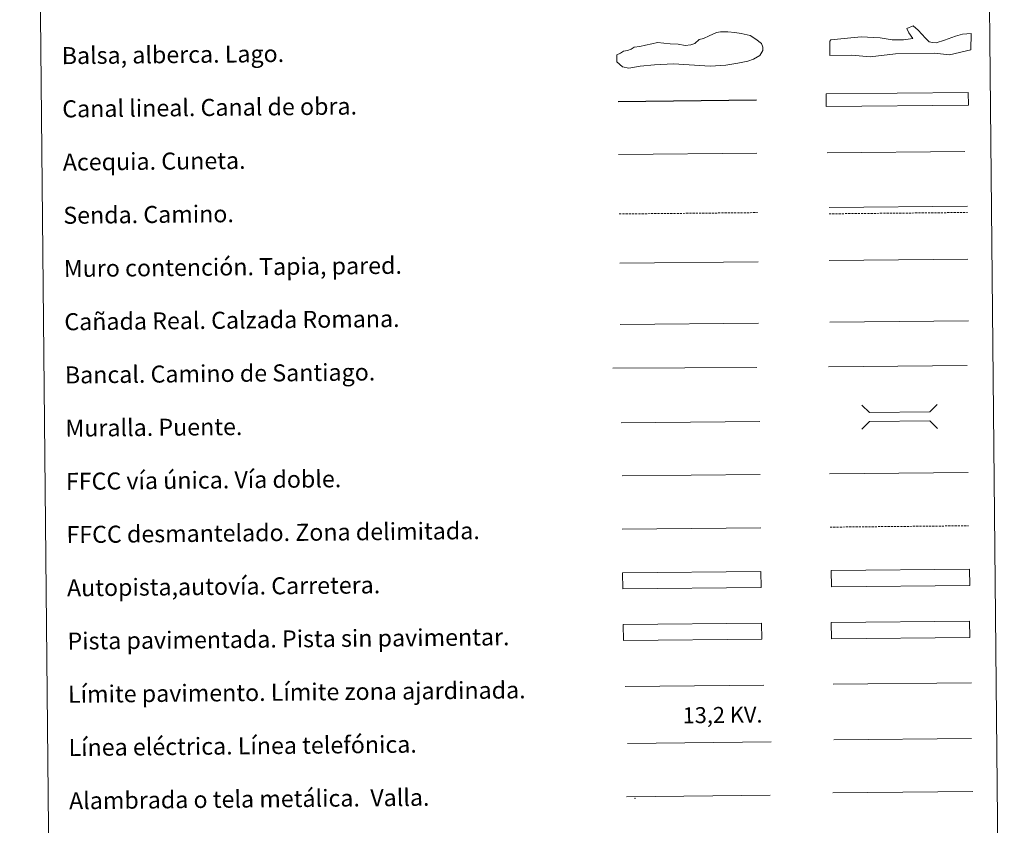
# Model space of a CAD drawing. Units: metres. Extents: x 565633 to 570117, y 4728349 to 4731363.
# Drawn here: x 565950 to 566412, y 4728717 to 4729095 of the extents above; entities that cross this region are included whole.
import ezdxf
from ezdxf.enums import TextEntityAlignment as Align

# ---------------------------------------------------------------- set-up
doc = ezdxf.new("R2010")
doc.units = ezdxf.units.M
doc.header["$MEASUREMENT"] = 0
doc.linetypes.add('TRAZOSX2', pattern=[1.5, 1, -0.5])
doc.layers.add('Level 63', color=7, linetype='Continuous', lineweight=0)
doc.styles.add('Arial', font='ARIAL.TTF', dxfattribs={"height": 0.2})

msp = doc.modelspace()

# ---------------------------------------------------------------- linework, layer by layer
at = {"layer": 'Level 63', "linetype": 'Continuous', "lineweight": 0}
for points in [[(565949.9, 4730084.28, -0.24), (566395.81, 4730088.67, -0.24), (566412.44, 4728401.67, -0.24), (565966.54, 4728397.27, -0.24), (565949.9, 4730084.28, -0.24)], [(566331.13, 4728812.19, -0.24), (566396.13, 4728812.83, -0.24), (566396.2, 4728805.21, -0.24), (566331.2, 4728804.57, -0.24), (566331.13, 4728812.19, -0.24)]]:
    msp.add_polyline3d(points, close=True, dxfattribs=at)
at = {"layer": 'Level 63', "color": 131, "linetype": 'Continuous', "lineweight": 0}
msp.add_polyline3d([(566330.41, 4729085.29, -0.74), (566330.99, 4729085.89, -0.74), (566337.2, 4729086.59, -0.74), (566345.18, 4729087.33, -0.74), (566354.06, 4729086.9, -0.74), (566359.71, 4729085.82, -0.74), (566365.03, 4729085.92, -0.74), (566369.46, 4729086.59, -0.74), (566367.64, 4729089.22, -0.74), (566366.71, 4729091.28, -0.74), (566369.65, 4729092.52, -0.74), (566372.05, 4729090.49, -0.74), (566375.38, 4729086.7, -0.74), (566377.19, 4729084.95, -0.74), (566378.67, 4729084.69, -0.74), (566380.45, 4729084.42, -0.74), (566384.28, 4729085.67, -0.74), (566389.57, 4729087.55, -0.74), (566392.81, 4729088.5, -0.74), (566396.94, 4729088.87, -0.74), (566396.79, 4729081.16, -0.74), (566386.77, 4729078.9, -0.74), (566379.65, 4729079.66, -0.74), (566361.3, 4729079.33, -0.74), (566349.49, 4729077.93, -0.74), (566340.89, 4729078.66, -0.74), (566330.54, 4729078.47, -0.74), (566330.41, 4729085.29, -0.74)], close=True, dxfattribs=at)
at = {"layer": 'Level 63', "color": 142, "linetype": 'Continuous', "lineweight": 0}
msp.add_polyline3d([(566235.35, 4729080.92, -0.24), (566237.12, 4729081.53, -0.24), (566238.59, 4729082.43, -0.24), (566241.26, 4729082.75, -0.24), (566243.92, 4729083.37, -0.24), (566246.86, 4729083.99, -0.24), (566249.52, 4729084.61, -0.24), (566252.49, 4729084.35, -0.24), (566255.45, 4729084.08, -0.24), (566259.3, 4729083.82, -0.24), (566262.56, 4729083.26, -0.24), (566265.22, 4729083.58, -0.24), (566266.99, 4729084.19, -0.24), (566269.04, 4729085.99, -0.24), (566271.11, 4729086.6, -0.24), (566273.76, 4729087.82, -0.24), (566277.3, 4729089.33, -0.24), (566279.07, 4729089.64, -0.24), (566282.62, 4729089.68, -0.24), (566285.88, 4729089.42, -0.24), (566288.84, 4729088.85, -0.24), (566293, 4729088.01, -0.24), (566295.68, 4729086.25, -0.24), (566298.36, 4729084.2, -0.24), (566298.97, 4729082.44, -0.24), (566298.99, 4729080.95, -0.24), (566297.53, 4729078.57, -0.24), (566294.59, 4729076.76, -0.24), (566291.93, 4729075.84, -0.24), (566287.21, 4729074.91, -0.24), (566281.59, 4729073.96, -0.24), (566274.2, 4729073.6, -0.24), (566257.02, 4729074.61, -0.24), (566248.14, 4729074.22, -0.24), (566241.35, 4729073.56, -0.24), (566236.03, 4729072.62, -0.24), (566233.06, 4729073.19, -0.24), (566230.38, 4729075.53, -0.24), (566230.34, 4729078.79, -0.24), (566232.11, 4729079.7, -0.24), (566233.58, 4729080.6, -0.24), (566235.35, 4729080.92, -0.24)], close=True, dxfattribs=at)
at = {"layer": 'Level 63', "color": 144, "linetype": 'Continuous', "lineweight": 13}
msp.add_polyline3d([(566395.58, 4729055.2, -0.24), (566328.74, 4729054.54, -0.24), (566328.68, 4729060.54, -0.24), (566395.52, 4729061.2, -0.24), (566395.58, 4729055.2, -0.24)], close=True, dxfattribs=at)
at = {"layer": 'Level 63', "color": 5, "linetype": 'Continuous', "lineweight": 30}
msp.add_polyline3d([(566231.01, 4729057, -0.24), (566296, 4729057.65, -0.24)], dxfattribs=at)
at = {"layer": 'Level 63', "color": 5, "linetype": 'Continuous', "lineweight": 0}
for points in [[(566231.25, 4729032.01, -0.24), (566296.23, 4729032.65, -0.24)], [(566329.16, 4729032.81, -0.24), (566393.95, 4729033.45, -0.24)]]:
    msp.add_polyline3d(points, dxfattribs=at)
at = {"layer": 'Level 63', "color": 19, "linetype": 'TRAZOSX2', "lineweight": 0}
for points in [[(566231.53, 4729004.1, -0.24), (566296.5, 4729004.74, -0.24)], [(566330.12, 4729004.17, -0.24), (566395.2, 4729004.81, -0.24)], [(566330.61, 4728857, -0.24), (566395.69, 4728857.64, -0.24)]]:
    msp.add_polyline3d(points, dxfattribs=at)
at = {"layer": 'Level 63', "color": 19, "linetype": 'Continuous', "lineweight": 0}
for points in [[(566330.09, 4729007.16, -0.24), (566395.17, 4729007.8, -0.24)], [(566330.5, 4728953.28, -0.49), (566395.58, 4728953.92, -0.49)], [(566232.04, 4728952.17, -0.24), (566297.02, 4728952.81, -0.24)], [(566396.13, 4728812.83, -0.24), (566331.13, 4728812.19, -0.24)], [(566331.2, 4728804.57, -0.24), (566396.2, 4728805.21, -0.24)], [(566331.87, 4728732.12, -0.24), (566397.7, 4728732.77, -0.24)], [(566234.97, 4728730.38, -0.24), (566302.39, 4728731.05, -0.24)]]:
    msp.add_polyline3d(points, dxfattribs=at)
at = {"layer": 'Level 63', "color": 1, "linetype": 'Continuous', "lineweight": 13}
for points in [[(566231.76, 4728981.03, -0.24), (566296.84, 4728981.67, -0.24)], [(566228.47, 4728931.65, -0.24), (566296.24, 4728931.95, -0.24)], [(566232.49, 4728906.03, -0.24), (566297.57, 4728906.68, -0.24)]]:
    msp.add_polyline3d(points, dxfattribs=at)
at = {"layer": 'Level 63', "color": 1, "linetype": 'Continuous', "lineweight": 0}
for points in [[(566330.22, 4728982.27, -0.49), (566395.3, 4728982.92, -0.49)], [(566345.47, 4728914.31, -0.24), (566349.04, 4728910.81, -0.24), (566377.38, 4728911.09, -0.24), (566380.88, 4728914.66, -0.24)], [(566345.58, 4728903.06, -0.24), (566349.08, 4728906.62, -0.24), (566377.42, 4728906.9, -0.24), (566380.99, 4728903.4, -0.24)], [(566234.4, 4728782.07, -0.24), (566299.54, 4728782.71, -0.24)]]:
    msp.add_polyline3d(points, dxfattribs=at)
at = {"layer": 'Level 63', "color": 19, "linetype": 'Continuous', "lineweight": 0, "ltscale": 0.4}
for points in [[(566329.88, 4728932.24, -0.24), (566394.96, 4728932.88, -0.24)], [(566232.89, 4728881.03, -0.24), (566297.82, 4728881.68, -0.24)]]:
    msp.add_polyline3d(points, dxfattribs=at)
at = {"layer": 'Level 63', "linetype": 'Continuous', "lineweight": 0, "ltscale": 0.3}
for points in [[(566330.36, 4728882, -0.24), (566395.44, 4728882.64, -0.24)], [(566232.99, 4728856.03, -0.24), (566298.07, 4728856.68, -0.24)]]:
    msp.add_polyline3d(points, dxfattribs=at)
at = {"layer": 'Level 63', "color": 13, "linetype": 'Continuous', "lineweight": 0}
for points in [[(566233.14, 4728835.59, -0.24), (566298.14, 4728836.23, -0.24), (566298.22, 4728828.61, -0.24), (566233.22, 4728827.97, -0.24), (566233.14, 4728835.59, -0.24)], [(566331.12, 4728836.62, -0.24), (566396.12, 4728837.26, -0.24), (566396.19, 4728829.65, -0.24), (566331.19, 4728829.01, -0.24), (566331.12, 4728836.62, -0.24)]]:
    msp.add_polyline3d(points, close=True, dxfattribs=at)
at = {"layer": 'Level 63', "color": 252, "linetype": 'Continuous', "lineweight": 0}
msp.add_polyline3d([(566233.43, 4728811.31, -0.24), (566298.42, 4728811.95, -0.24), (566298.5, 4728804.34, -0.24), (566233.5, 4728803.7, -0.24), (566233.43, 4728811.31, -0.24)], close=True, dxfattribs=at)
at = {"layer": 'Level 63', "color": 92, "linetype": 'Continuous', "lineweight": 0}
msp.add_polyline3d([(566332.1, 4728783.19, -0.24), (566397.1, 4728783.83, -0.24)], dxfattribs=at)
at = {"layer": 'Level 63', "color": 6, "linetype": 'Continuous', "lineweight": 0, "ltscale": 0.4}
msp.add_polyline3d([(566235.46, 4728755.42, -0.24), (566302.88, 4728756.09, -0.24)], dxfattribs=at)
at = {"layer": 'Level 63', "color": 19, "linetype": 'Continuous', "lineweight": 0, "ltscale": 2}
msp.add_polyline3d([(566332.36, 4728757.13, -0.24), (566396.95, 4728757.76, -0.24)], dxfattribs=at)
at = {"layer": 'Level 63', "color": 2, "linetype": 'Continuous', "lineweight": 0}
msp.add_point((566238.97, 4728729.61, -0.24), dxfattribs=at)

# ---------------------------------------------------------------- texts
at = {"layer": 'Level 63', "linetype": 'Continuous', "lineweight": 0, "style": 'Arial'}
for s, p in [('Balsa, alberca. Lago.', (565969.65, 4729078.45, -0.24)), ('Canal lineal. Canal de obra.', (565969.9, 4729053.45, -0.24)), ('Acequia. Cuneta.', (565970.15, 4729028.45, -0.24)), ('Senda. Camino.', (565970.39, 4729003.45, -0.24)), ('Muro contención. Tapia, pared.', (565970.64, 4728978.45, -0.24)), ('Cañada Real. Calzada Romana.', (565970.88, 4728953.45, -0.24)), ('Bancal. Camino de Santiago.', (565971.13, 4728928.46, -0.24)), ('Muralla. Puente.', (565971.38, 4728903.46, -0.24)), ('FFCC vía única. Vía doble.', (565971.62, 4728878.46, -0.24)), ('FFCC desmantelado. Zona delimitada.', (565971.87, 4728853.46, -0.24)), ('Autopista,autovía. Carretera.', (565972.12, 4728828.46, -0.24)), ('Pista pavimentada. Pista sin pavimentar.', (565972.36, 4728803.46, -0.24)), ('Límite pavimento. Límite zona ajardinada.', (565972.61, 4728778.46, -0.24)), ('Línea eléctrica. Línea telefónica.', (565972.86, 4728753.46, -0.24)), ('Alambrada o tela metálica.  Valla.', (565973.1, 4728728.46, -0.24))]:
    msp.add_text(s, height=7.9989, rotation=0.5657, dxfattribs=at).set_placement(p, align=Align.MIDDLE_LEFT)
at = {"layer": 'Level 63', "color": 19, "linetype": 'Continuous', "lineweight": 0, "style": 'Arial'}
msp.add_text('13,2 KV.', height=7.5, rotation=0.5657, dxfattribs=at).set_placement((566280.15, 4728762.7, -0.24), align=Align.BOTTOM_CENTER)

doc.saveas('drawing.dxf')
